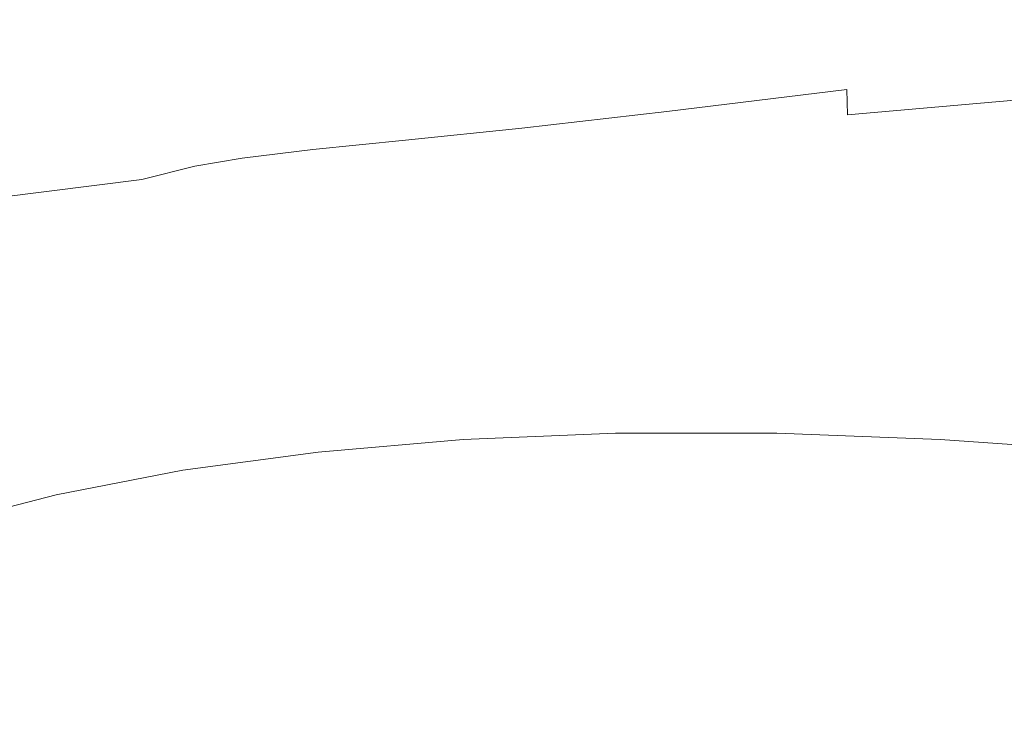
# Model space of a CAD drawing. Extents: x -848 to 848, y -400 to 400.
# Drawn here: x 370 to 495, y 263 to 351 of the extents above; entities that cross this region are included whole.
import ezdxf

# ---------------------------------------------------------------- set-up
doc = ezdxf.new("R2010")
doc.units = 0
doc.header["$LTSCALE"] = 500
doc.header["$MEASUREMENT"] = 0
doc.layers.add('CRS0', color=7, linetype='Continuous')

msp = doc.modelspace()

# ---------------------------------------------------------------- linework, layer by layer
at = {"layer": 'CRS0', "lineweight": 0}
for points, invisible_edges in [([(474.9, 360.4, 224.4), (451.8, 357.5, 224.5), (452.1, 348.4, 224), (474.9, 360.4, 224.4)], 15), ([(452.1, 348.4, 224), (475.1, 351.8, 223.9), (474.9, 360.4, 224.4), (452.1, 348.4, 224)], 15), ([(452.1, 348.4, 224), (451.8, 357.5, 224.5), (433.3, 355.4, 224.5), (452.1, 348.4, 224)], 15), ([(500.8, 355.6, 223.8), (475.1, 351.8, 223.9), (475, 345.9, 223.1), (500.8, 355.6, 223.8)], 15), ([(475, 345.9, 223.1), (500.5, 349.4, 222.8), (500.8, 355.6, 223.8), (475, 345.9, 223.1)], 15), ([(433.3, 355.4, 224.5), (416.5, 353.9, 224.5), (417.3, 344.3, 224.1), (433.3, 355.4, 224.5)], 15), ([(417.3, 344.3, 224.1), (433.7, 346.1, 224.1), (433.3, 355.4, 224.5), (417.3, 344.3, 224.1)], 15), ([(433.3, 355.4, 224.5), (433.7, 346.1, 224.1), (452.1, 348.4, 224), (433.3, 355.4, 224.5)], 15), ([(417.3, 344.3, 224.1), (416.5, 353.9, 224.5), (398.5, 352.6, 224.6), (417.3, 344.3, 224.1)], 15), ([(379.1, 339.8, 224.2), (374.8, 351.9, 224.6), (341.1, 352.3, 224.7), (379.1, 339.8, 224.2)], 15), ([(341.1, 352.3, 224.7), (341.2, 341.9, 224.5), (379.1, 339.8, 224.2), (341.1, 352.3, 224.7)], 15), ([(398.5, 352.6, 224.6), (374.8, 351.9, 224.6), (379.1, 339.8, 224.2), (398.5, 352.6, 224.6)], 15), ([(379.1, 339.8, 224.2), (400.9, 342.5, 224.1), (398.5, 352.6, 224.6), (379.1, 339.8, 224.2)], 15), ([(398.5, 352.6, 224.6), (400.9, 342.5, 224.1), (417.3, 344.3, 224.1), (398.5, 352.6, 224.6)], 15), ([(475, 345.9, 223.1), (475.1, 351.8, 223.9), (452.1, 348.4, 224), (475, 345.9, 223.1)], 15), ([(500.1, 344.8, 220.8), (500.5, 349.4, 222.8), (475, 345.9, 223.1), (500.1, 344.8, 220.8)], 15), ([(452.1, 348.4, 224), (433.7, 346.1, 224.1), (433.8, 340.3, 223.3), (452.1, 348.4, 224)], 15), ([(433.8, 340.3, 223.3), (452.2, 342.6, 223.2), (452.1, 348.4, 224), (433.8, 340.3, 223.3)], 15), ([(452.1, 348.4, 224), (452.2, 342.6, 223.2), (475, 345.9, 223.1), (452.1, 348.4, 224)], 15), ([(433.8, 340.3, 223.3), (433.7, 346.1, 224.1), (417.3, 344.3, 224.1), (433.8, 340.3, 223.3)], 15), ([(452.1, 339, 221.4), (474.8, 341.8, 221.1), (475, 345.9, 223.1), (452.1, 339, 221.4)], 14), ([(475, 345.9, 223.1), (452.2, 342.6, 223.2), (452.1, 339, 221.4), (475, 345.9, 223.1)], 15), ([(475, 345.9, 223.1), (474.8, 341.8, 221.1), (500.1, 344.8, 220.8), (475, 345.9, 223.1)], 15), ([(500.1, 344.8, 220.8), (474.8, 341.8, 221.1), (474.9, 338.6, 217.4), (500.1, 344.8, 220.8)], 15), ([(474.9, 338.6, 217.4), (499.9, 340.8, 217.3), (500.1, 344.8, 220.8), (474.9, 338.6, 217.4)], 14), ([(417.3, 344.3, 224.1), (400.9, 342.5, 224.1), (404.5, 337, 223.4), (417.3, 344.3, 224.1)], 15), ([(404.5, 337, 223.4), (418.4, 338.6, 223.4), (417.3, 344.3, 224.1), (404.5, 337, 223.4)], 15), ([(417.3, 344.3, 224.1), (418.4, 338.6, 223.4), (433.8, 340.3, 223.3), (417.3, 344.3, 224.1)], 15), ([(379.1, 339.8, 224.2), (341.2, 341.9, 224.5), (338.7, 336, 224.3), (379.1, 339.8, 224.2)], 15), ([(404.5, 337, 223.4), (400.9, 342.5, 224.1), (379.1, 339.8, 224.2), (404.5, 337, 223.4)], 15), ([(452.1, 339, 221.4), (452.2, 342.6, 223.2), (433.8, 340.3, 223.3), (452.1, 339, 221.4)], 15), ([(474.9, 338.6, 217.4), (474.8, 341.8, 221.1), (452.1, 339, 221.4), (474.9, 338.6, 217.4)], 14), ([(500.4, 336.9, 211.6), (499.9, 340.8, 217.3), (474.9, 338.6, 217.4), (500.4, 336.9, 211.6)], 15), ([(338.7, 336, 224.3), (369.1, 334.9, 223.9), (379.1, 339.8, 224.2), (338.7, 336, 224.3)], 15), ([(379.1, 339.8, 224.2), (369.1, 334.9, 223.9), (385.7, 333.6, 223.2), (379.1, 339.8, 224.2)], 15), ([(379.1, 339.8, 224.2), (393.2, 335.4, 223.4), (404.5, 337, 223.4), (379.1, 339.8, 224.2)], 15), ([(385.7, 333.6, 223.2), (393.2, 335.4, 223.4), (379.1, 339.8, 224.2), (385.7, 333.6, 223.2)], 15), ([(433.8, 340.3, 223.3), (418.4, 338.6, 223.4), (419.1, 335.4, 221.5), (433.8, 340.3, 223.3)], 15), ([(419.1, 335.4, 221.5), (433.8, 336.9, 221.5), (433.8, 340.3, 223.3), (419.1, 335.4, 221.5)], 14), ([(433.8, 340.3, 223.3), (433.8, 336.9, 221.5), (452.1, 339, 221.4), (433.8, 340.3, 223.3)], 13), ([(419.1, 335.4, 221.5), (418.4, 338.6, 223.4), (404.5, 337, 223.4), (419.1, 335.4, 221.5)], 15), ([(452.1, 339, 221.4), (433.8, 336.9, 221.5), (433.6, 334.7, 217.7), (452.1, 339, 221.4)], 15), ([(433.6, 334.7, 217.7), (452.1, 336.4, 217.6), (452.1, 339, 221.4), (433.6, 334.7, 217.7)], 15), ([(452.1, 339, 221.4), (452.1, 336.4, 217.6), (474.9, 338.6, 217.4), (452.1, 339, 221.4)], 15), ([(452.1, 333.7, 211.3), (475.3, 335.3, 211.3), (474.9, 338.6, 217.4), (452.1, 333.7, 211.3)], 15), ([(474.9, 338.6, 217.4), (452.1, 336.4, 217.6), (452.1, 333.7, 211.3), (474.9, 338.6, 217.4)], 15), ([(474.9, 338.6, 217.4), (475.3, 335.3, 211.3), (500.4, 336.9, 211.6), (474.9, 338.6, 217.4)], 15), ([(404.5, 337, 223.4), (393.2, 335.4, 223.4), (398.5, 333.1, 221.4), (404.5, 337, 223.4)], 15), ([(398.5, 333.1, 221.4), (407.4, 334.2, 221.5), (404.5, 337, 223.4), (398.5, 333.1, 221.4)], 14), ([(404.5, 337, 223.4), (407.4, 334.2, 221.5), (419.1, 335.4, 221.5), (404.5, 337, 223.4)], 13), ([(433.6, 334.7, 217.7), (433.8, 336.9, 221.5), (419.1, 335.4, 221.5), (433.6, 334.7, 217.7)], 15), ([(500.4, 336.9, 211.6), (475.3, 335.3, 211.3), (476.5, 331.1, 201.9), (500.4, 336.9, 211.6)], 15), ([(476.5, 331.1, 201.9), (501.9, 332.3, 202.9), (500.4, 336.9, 211.6), (476.5, 331.1, 201.9)], 15), ([(452.1, 333.7, 211.3), (452.1, 336.4, 217.6), (433.6, 334.7, 217.7), (452.1, 333.7, 211.3)], 15), ([(385.7, 333.6, 223.2), (369.1, 334.9, 223.9), (362, 331.8, 223.4), (385.7, 333.6, 223.2)], 15), ([(398.5, 333.1, 221.4), (393.2, 335.4, 223.4), (385.7, 333.6, 223.2), (398.5, 333.1, 221.4)], 15), ([(419.1, 335.4, 221.5), (407.4, 334.2, 221.5), (407.6, 332.1, 217.5), (419.1, 335.4, 221.5)], 15), ([(407.6, 332.1, 217.5), (418.8, 333.3, 217.6), (419.1, 335.4, 221.5), (407.6, 332.1, 217.5)], 15), ([(417.8, 330.9, 211), (433.1, 332.3, 211.2), (433.6, 334.7, 217.7), (417.8, 330.9, 211)], 15), ([(433.6, 334.7, 217.7), (418.8, 333.3, 217.6), (417.8, 330.9, 211), (433.6, 334.7, 217.7)], 15), ([(419.1, 335.4, 221.5), (418.8, 333.3, 217.6), (433.6, 334.7, 217.7), (419.1, 335.4, 221.5)], 15), ([(433.6, 334.7, 217.7), (433.1, 332.3, 211.2), (452.1, 333.7, 211.3), (433.6, 334.7, 217.7)], 15), ([(476.5, 331.1, 201.9), (475.3, 335.3, 211.3), (452.1, 333.7, 211.3), (476.5, 331.1, 201.9)], 15), ([(362, 331.8, 223.4), (378.5, 331.4, 222.7), (385.7, 333.6, 223.2), (362, 331.8, 223.4)], 15), ([(385.7, 333.6, 223.2), (378.5, 331.4, 222.7), (385.8, 330.4, 220.7), (385.7, 333.6, 223.2)], 15), ([(385.7, 333.6, 223.2), (392.5, 332.1, 221.2), (398.5, 333.1, 221.4), (385.7, 333.6, 223.2)], 13), ([(385.8, 330.4, 220.7), (392.5, 332.1, 221.2), (385.7, 333.6, 223.2), (385.8, 330.4, 220.7)], 14), ([(407.6, 332.1, 217.5), (407.4, 334.2, 221.5), (398.5, 333.1, 221.4), (407.6, 332.1, 217.5)], 15), ([(417.8, 330.9, 211), (418.8, 333.3, 217.6), (407.6, 332.1, 217.5), (417.8, 330.9, 211)], 15), ([(452.1, 333.7, 211.3), (433.1, 332.3, 211.2), (432.5, 328.6, 201.2), (452.1, 333.7, 211.3)], 15), ([(432.5, 328.6, 201.2), (452.4, 329.9, 201.6), (452.1, 333.7, 211.3), (432.5, 328.6, 201.2)], 15), ([(452.1, 333.7, 211.3), (452.4, 329.9, 201.6), (476.5, 331.1, 201.9), (452.1, 333.7, 211.3)], 15), ([(393.2, 330.2, 217.1), (392.5, 332.1, 221.2), (385.8, 330.4, 220.7), (393.2, 330.2, 217.1)], 15), ([(398.5, 333.1, 221.4), (392.5, 332.1, 221.2), (393.2, 330.2, 217.1), (398.5, 333.1, 221.4)], 15), ([(393.2, 330.2, 217.1), (399.2, 331.1, 217.3), (398.5, 333.1, 221.4), (393.2, 330.2, 217.1)], 15), ([(396.6, 328.3, 210.5), (405.8, 329.6, 210.8), (407.6, 332.1, 217.5), (396.6, 328.3, 210.5)], 15), ([(407.6, 332.1, 217.5), (399.2, 331.1, 217.3), (396.6, 328.3, 210.5), (407.6, 332.1, 217.5)], 15), ([(398.5, 333.1, 221.4), (399.2, 331.1, 217.3), (407.6, 332.1, 217.5), (398.5, 333.1, 221.4)], 15), ([(407.6, 332.1, 217.5), (405.8, 329.6, 210.8), (417.8, 330.9, 211), (407.6, 332.1, 217.5)], 15), ([(432.5, 328.6, 201.2), (433.1, 332.3, 211.2), (417.8, 330.9, 211), (432.5, 328.6, 201.2)], 15), ([(505.9, 326.5, 191.2), (501.9, 332.3, 202.9), (476.5, 331.1, 201.9), (505.9, 326.5, 191.2)], 15), ([(368.1, 328.2, 221.6), (378.5, 331.4, 222.7), (362, 331.8, 223.4), (368.1, 328.2, 221.6)], 15), ([(385.8, 330.4, 220.7), (378.5, 331.4, 222.7), (368.1, 328.2, 221.6), (385.8, 330.4, 220.7)], 11), ([(396.6, 328.3, 210.5), (399.2, 331.1, 217.3), (393.2, 330.2, 217.1), (396.6, 328.3, 210.5)], 15), ([(417.8, 330.9, 211), (405.8, 329.6, 210.8), (403, 325.5, 200.2), (417.8, 330.9, 211)], 15), ([(403, 325.5, 200.2), (416.1, 327.1, 200.8), (417.8, 330.9, 211), (403, 325.5, 200.2)], 15), ([(417.8, 330.9, 211), (416.1, 327.1, 200.8), (432.5, 328.6, 201.2), (417.8, 330.9, 211)], 15), ([(452.1, 325.2, 189.8), (476.7, 326.1, 190.4), (476.5, 331.1, 201.9), (452.1, 325.2, 189.8)], 15), ([(476.5, 331.1, 201.9), (452.4, 329.9, 201.6), (452.1, 325.2, 189.8), (476.5, 331.1, 201.9)], 15), ([(476.5, 331.1, 201.9), (476.7, 326.1, 190.4), (505.9, 326.5, 191.2), (476.5, 331.1, 201.9)], 15), ([(368.1, 328.2, 221.6), (375, 327.4, 219.5), (385.8, 330.4, 220.7), (368.1, 328.2, 221.6)], 15), ([(385.8, 330.4, 220.7), (375, 327.4, 219.5), (375, 325.4, 215.2), (385.8, 330.4, 220.7)], 15), ([(375, 325.4, 215.2), (386.2, 328.6, 216.6), (385.8, 330.4, 220.7), (375, 325.4, 215.2)], 15), ([(381.8, 325.1, 209.4), (389.7, 327.1, 210.1), (393.2, 330.2, 217.1), (381.8, 325.1, 209.4)], 15), ([(393.2, 330.2, 217.1), (386.2, 328.6, 216.6), (381.8, 325.1, 209.4), (393.2, 330.2, 217.1)], 15), ([(385.8, 330.4, 220.7), (386.2, 328.6, 216.6), (393.2, 330.2, 217.1), (385.8, 330.4, 220.7)], 15), ([(393.2, 330.2, 217.1), (389.7, 327.1, 210.1), (396.6, 328.3, 210.5), (393.2, 330.2, 217.1)], 15), ([(403, 325.5, 200.2), (405.8, 329.6, 210.8), (396.6, 328.3, 210.5), (403, 325.5, 200.2)], 15), ([(452.1, 325.2, 189.8), (452.4, 329.9, 201.6), (432.5, 328.6, 201.2), (452.1, 325.2, 189.8)], 15), ([(356.5, 322.1, 217.3), (375, 327.4, 219.5), (368.1, 328.2, 221.6), (356.5, 322.1, 217.3)], 15), ([(381.8, 325.1, 209.4), (386.2, 328.6, 216.6), (375, 325.4, 215.2), (381.8, 325.1, 209.4)], 15), ([(396.6, 328.3, 210.5), (389.7, 327.1, 210.1), (383.8, 321.8, 199.1), (396.6, 328.3, 210.5)], 15), ([(383.8, 321.8, 199.1), (392.4, 323.7, 199.7), (396.6, 328.3, 210.5), (383.8, 321.8, 199.1)], 15), ([(396.6, 328.3, 210.5), (392.4, 323.7, 199.7), (403, 325.5, 200.2), (396.6, 328.3, 210.5)], 15), ([(414.1, 322.2, 188.2), (431.5, 323.9, 189), (432.5, 328.6, 201.2), (414.1, 322.2, 188.2)], 15), ([(432.5, 328.6, 201.2), (416.1, 327.1, 200.8), (414.1, 322.2, 188.2), (432.5, 328.6, 201.2)], 15), ([(432.5, 328.6, 201.2), (431.5, 323.9, 189), (452.1, 325.2, 189.8), (432.5, 328.6, 201.2)], 15), ([(375, 325.4, 215.2), (375, 327.4, 219.5), (356.5, 322.1, 217.3), (375, 325.4, 215.2)], 15), ([(383.8, 321.8, 199.1), (389.7, 327.1, 210.1), (381.8, 325.1, 209.4), (383.8, 321.8, 199.1)], 15), ([(414.1, 322.2, 188.2), (416.1, 327.1, 200.8), (403, 325.5, 200.2), (414.1, 322.2, 188.2)], 15), ([(474.3, 320.7, 177.8), (476.7, 326.1, 190.4), (452.1, 325.2, 189.8), (474.3, 320.7, 177.8)], 15), ([(505.9, 326.5, 191.2), (476.7, 326.1, 190.4), (474.3, 320.7, 177.8), (505.9, 326.5, 191.2)], 15), ([(474.3, 320.7, 177.8), (498, 320.3, 177.8), (505.9, 326.5, 191.2), (474.3, 320.7, 177.8)], 15), ([(351, 316.1, 204.6), (370, 321.6, 207.7), (375, 325.4, 215.2), (351, 316.1, 204.6)], 15), ([(375, 325.4, 215.2), (356.1, 320, 212.8), (351, 316.1, 204.6), (375, 325.4, 215.2)], 15), ([(356.5, 322.1, 217.3), (356.1, 320, 212.8), (375, 325.4, 215.2), (356.5, 322.1, 217.3)], 15), ([(381.8, 325.1, 209.4), (370, 321.6, 207.7), (361.6, 315.3, 195.8), (381.8, 325.1, 209.4)], 15), ([(361.6, 315.3, 195.8), (374.5, 319.2, 198), (381.8, 325.1, 209.4), (361.6, 315.3, 195.8)], 15), ([(375, 325.4, 215.2), (370, 321.6, 207.7), (381.8, 325.1, 209.4), (375, 325.4, 215.2)], 15), ([(381.8, 325.1, 209.4), (374.5, 319.2, 198), (383.8, 321.8, 199.1), (381.8, 325.1, 209.4)], 15), ([(387.3, 317.9, 186.6), (399.6, 320.2, 187.4), (403, 325.5, 200.2), (387.3, 317.9, 186.6)], 15), ([(403, 325.5, 200.2), (392.4, 323.7, 199.7), (387.3, 317.9, 186.6), (403, 325.5, 200.2)], 15), ([(403, 325.5, 200.2), (399.6, 320.2, 187.4), (414.1, 322.2, 188.2), (403, 325.5, 200.2)], 15), ([(452.1, 325.2, 189.8), (431.5, 323.9, 189), (429.9, 318.7, 175.9), (452.1, 325.2, 189.8)], 15), ([(429.9, 318.7, 175.9), (450.6, 320, 177), (452.1, 325.2, 189.8), (429.9, 318.7, 175.9)], 15), ([(452.1, 325.2, 189.8), (450.6, 320, 177), (474.3, 320.7, 177.8), (452.1, 325.2, 189.8)], 15), ([(387.3, 317.9, 186.6), (392.4, 323.7, 199.7), (383.8, 321.8, 199.1), (387.3, 317.9, 186.6)], 15), ([(429.9, 318.7, 175.9), (431.5, 323.9, 189), (414.1, 322.2, 188.2), (429.9, 318.7, 175.9)], 15), ([(414.1, 322.2, 188.2), (399.6, 320.2, 187.4), (396.2, 314.5, 173.7), (414.1, 322.2, 188.2)], 15), ([(396.2, 314.5, 173.7), (411.9, 316.9, 174.8), (414.1, 322.2, 188.2), (396.2, 314.5, 173.7)], 15), ([(414.1, 322.2, 188.2), (411.9, 316.9, 174.8), (429.9, 318.7, 175.9), (414.1, 322.2, 188.2)], 15), ([(365.8, 312, 184.4), (376.8, 315.3, 185.8), (383.8, 321.8, 199.1), (365.8, 312, 184.4)], 15), ([(383.8, 321.8, 199.1), (374.5, 319.2, 198), (365.8, 312, 184.4), (383.8, 321.8, 199.1)], 15), ([(383.8, 321.8, 199.1), (376.8, 315.3, 185.8), (387.3, 317.9, 186.6), (383.8, 321.8, 199.1)], 15), ([(448.7, 314.7, 164.3), (471.1, 315.2, 165.2), (474.3, 320.7, 177.8), (448.7, 314.7, 164.3)], 15), ([(474.3, 320.7, 177.8), (450.6, 320, 177), (448.7, 314.7, 164.3), (474.3, 320.7, 177.8)], 15), ([(474.3, 320.7, 177.8), (471.1, 315.2, 165.2), (493.7, 314.8, 165.6), (474.3, 320.7, 177.8)], 15), ([(493.7, 314.8, 165.6), (498, 320.3, 177.8), (474.3, 320.7, 177.8), (493.7, 314.8, 165.6)], 15), ([(396.2, 314.5, 173.7), (399.6, 320.2, 187.4), (387.3, 317.9, 186.6), (396.2, 314.5, 173.7)], 15), ([(448.7, 314.7, 164.3), (450.6, 320, 177), (429.9, 318.7, 175.9), (448.7, 314.7, 164.3)], 15), ([(518.6, 318.2, 176), (498, 320.3, 177.8), (493.7, 314.8, 165.6), (518.6, 318.2, 176)], 15), ([(365.8, 312, 184.4), (374.5, 319.2, 198), (361.6, 315.3, 195.8), (365.8, 312, 184.4)], 15), ([(410, 311.4, 162), (428.5, 313.4, 163.2), (429.9, 318.7, 175.9), (410, 311.4, 162)], 15), ([(429.9, 318.7, 175.9), (411.9, 316.9, 174.8), (410, 311.4, 162), (429.9, 318.7, 175.9)], 15), ([(429.9, 318.7, 175.9), (428.5, 313.4, 163.2), (448.7, 314.7, 164.3), (429.9, 318.7, 175.9)], 15), ([(387.3, 317.9, 186.6), (376.8, 315.3, 185.8), (369.9, 308.3, 171.7), (387.3, 317.9, 186.6)], 15), ([(369.9, 308.3, 171.7), (382.3, 311.6, 172.7), (387.3, 317.9, 186.6), (369.9, 308.3, 171.7)], 15), ([(387.3, 317.9, 186.6), (382.3, 311.6, 172.7), (396.2, 314.5, 173.7), (387.3, 317.9, 186.6)], 15), ([(493.7, 314.8, 165.6), (514.5, 313, 165.2), (518.6, 318.2, 176), (493.7, 314.8, 165.6)], 15), ([(410, 311.4, 162), (411.9, 316.9, 174.8), (396.2, 314.5, 173.7), (410, 311.4, 162)], 15), ([(369.9, 308.3, 171.7), (376.8, 315.3, 185.8), (365.8, 312, 184.4), (369.9, 308.3, 171.7)], 15), ([(378.2, 305.5, 159.6), (393.4, 308.8, 160.7), (396.2, 314.5, 173.7), (378.2, 305.5, 159.6)], 15), ([(396.2, 314.5, 173.7), (382.3, 311.6, 172.7), (378.2, 305.5, 159.6), (396.2, 314.5, 173.7)], 15), ([(396.2, 314.5, 173.7), (393.4, 308.8, 160.7), (410, 311.4, 162), (396.2, 314.5, 173.7)], 15), ([(448.7, 314.7, 164.3), (428.5, 313.4, 163.2), (427.6, 308.5, 152.1), (448.7, 314.7, 164.3)], 15), ([(427.6, 308.5, 152.1), (447.5, 309.6, 153.1), (448.7, 314.7, 164.3), (427.6, 308.5, 152.1)], 15), ([(448.7, 314.7, 164.3), (447.5, 309.6, 153.1), (468.9, 310, 153.9), (448.7, 314.7, 164.3)], 15), ([(468.9, 310, 153.9), (471.1, 315.2, 165.2), (448.7, 314.7, 164.3), (468.9, 310, 153.9)], 15), ([(493.7, 314.8, 165.6), (471.1, 315.2, 165.2), (468.9, 310, 153.9), (493.7, 314.8, 165.6)], 15), ([(468.9, 310, 153.9), (490.7, 309.5, 154.5), (493.7, 314.8, 165.6), (468.9, 310, 153.9)], 15), ([(493.7, 314.8, 165.6), (490.7, 309.5, 154.5), (511.3, 307.9, 154.6), (493.7, 314.8, 165.6)], 15), ([(511.3, 307.9, 154.6), (514.5, 313, 165.2), (493.7, 314.8, 165.6), (511.3, 307.9, 154.6)], 15), ([(427.6, 308.5, 152.1), (428.5, 313.4, 163.2), (410, 311.4, 162), (427.6, 308.5, 152.1)], 15), ([(378.2, 305.5, 159.6), (382.3, 311.6, 172.7), (369.9, 308.3, 171.7), (378.2, 305.5, 159.6)], 15), ([(410, 311.4, 162), (393.4, 308.8, 160.7), (391.9, 303.7, 149.9), (410, 311.4, 162)], 15), ([(391.9, 303.7, 149.9), (409, 306.5, 151), (410, 311.4, 162), (391.9, 303.7, 149.9)], 15), ([(410, 311.4, 162), (409, 306.5, 151), (427.6, 308.5, 152.1), (410, 311.4, 162)], 15), ([(446.5, 304.3, 143.4), (447.5, 309.6, 153.1), (427.6, 308.5, 152.1), (446.5, 304.3, 143.4)], 15), ([(446.5, 304.3, 143.4), (467.4, 304.5, 144.1), (468.9, 310, 153.9), (446.5, 304.3, 143.4)], 15), ([(468.9, 310, 153.9), (447.5, 309.6, 153.1), (446.5, 304.3, 143.4), (468.9, 310, 153.9)], 15), ([(468.9, 310, 153.9), (467.4, 304.5, 144.1), (488.5, 303.9, 144.6), (468.9, 310, 153.9)], 15), ([(488.5, 303.9, 144.6), (490.7, 309.5, 154.5), (468.9, 310, 153.9), (488.5, 303.9, 144.6)], 15), ([(369.9, 308.3, 171.7), (364.2, 301.6, 158.5), (378.2, 305.5, 159.6), (369.9, 308.3, 171.7)], 15), ([(391.9, 303.7, 149.9), (393.4, 308.8, 160.7), (378.2, 305.5, 159.6), (391.9, 303.7, 149.9)], 15), ([(408.5, 301.5, 141.8), (427, 303.3, 142.6), (427.6, 308.5, 152.1), (408.5, 301.5, 141.8)], 15), ([(427.6, 308.5, 152.1), (409, 306.5, 151), (408.5, 301.5, 141.8), (427.6, 308.5, 152.1)], 15), ([(427.6, 308.5, 152.1), (427, 303.3, 142.6), (446.5, 304.3, 143.4), (427.6, 308.5, 152.1)], 15), ([(511.3, 307.9, 154.6), (490.7, 309.5, 154.5), (488.5, 303.9, 144.6), (511.3, 307.9, 154.6)], 15), ([(488.5, 303.9, 144.6), (508.8, 302.4, 145), (511.3, 307.9, 154.6), (488.5, 303.9, 144.6)], 15), ([(408.5, 301.5, 141.8), (409, 306.5, 151), (391.9, 303.7, 149.9), (408.5, 301.5, 141.8)], 15), ([(378.2, 305.5, 159.6), (364.2, 301.6, 158.5), (360.9, 296.1, 147.9), (378.2, 305.5, 159.6)], 15), ([(360.9, 296.1, 147.9), (375.9, 300.3, 148.9), (378.2, 305.5, 159.6), (360.9, 296.1, 147.9)], 15), ([(378.2, 305.5, 159.6), (375.9, 300.3, 148.9), (391.9, 303.7, 149.9), (378.2, 305.5, 159.6)], 15), ([(375, 295.4, 140.2), (391.2, 298.9, 141), (391.9, 303.7, 149.9), (375, 295.4, 140.2)], 15), ([(391.9, 303.7, 149.9), (375.9, 300.3, 148.9), (375, 295.4, 140.2), (391.9, 303.7, 149.9)], 15), ([(391.9, 303.7, 149.9), (391.2, 298.9, 141), (408.5, 301.5, 141.8), (391.9, 303.7, 149.9)], 15), ([(426.4, 297.6, 135.1), (427, 303.3, 142.6), (408.5, 301.5, 141.8), (426.4, 297.6, 135.1)], 15), ([(446.5, 304.3, 143.4), (427, 303.3, 142.6), (426.4, 297.6, 135.1), (446.5, 304.3, 143.4)], 15), ([(426.4, 297.6, 135.1), (445.6, 298.4, 135.6), (446.5, 304.3, 143.4), (426.4, 297.6, 135.1)], 15), ([(446.5, 304.3, 143.4), (445.6, 298.4, 135.6), (466, 298.4, 136), (446.5, 304.3, 143.4)], 15), ([(466, 298.4, 136), (467.4, 304.5, 144.1), (446.5, 304.3, 143.4), (466, 298.4, 136)], 15), ([(488.5, 303.9, 144.6), (467.4, 304.5, 144.1), (466, 298.4, 136), (488.5, 303.9, 144.6)], 15), ([(466, 298.4, 136), (486.6, 297.6, 136.4), (488.5, 303.9, 144.6), (466, 298.4, 136)], 14), ([(488.5, 303.9, 144.6), (486.6, 297.6, 136.4), (506.6, 296.2, 136.7), (488.5, 303.9, 144.6)], 15), ([(506.6, 296.2, 136.7), (508.8, 302.4, 145), (488.5, 303.9, 144.6), (506.6, 296.2, 136.7)], 15), ([(408.5, 301.5, 141.8), (391.2, 298.9, 141), (391, 293.7, 134), (408.5, 301.5, 141.8)], 15), ([(391, 293.7, 134), (408.1, 296, 134.5), (408.5, 301.5, 141.8), (391, 293.7, 134)], 14), ([(408.5, 301.5, 141.8), (408.1, 296, 134.5), (426.4, 297.6, 135.1), (408.5, 301.5, 141.8)], 15), ([(375, 295.4, 140.2), (375.9, 300.3, 148.9), (360.9, 296.1, 147.9), (375, 295.4, 140.2)], 15), ([(391, 293.7, 134), (391.2, 298.9, 141), (375, 295.4, 140.2), (391, 293.7, 134)], 15), ([(444.4, 291.2, 129.4), (445.6, 298.4, 135.6), (426.4, 297.6, 135.1), (444.4, 291.2, 129.4)], 13), ([(444.4, 291.2, 129.4), (464.4, 291, 129.6), (466, 298.4, 136), (444.4, 291.2, 129.4)], 15), ([(466, 298.4, 136), (445.6, 298.4, 135.6), (444.4, 291.2, 129.4), (466, 298.4, 136)], 14), ([(466, 298.4, 136), (464.4, 291, 129.6), (484.7, 290.2, 129.8), (466, 298.4, 136)], 15), ([(484.7, 290.2, 129.8), (486.6, 297.6, 136.4), (466, 298.4, 136), (484.7, 290.2, 129.8)], 15), ([(407.6, 289.6, 128.9), (425.5, 290.7, 129.2), (426.4, 297.6, 135.1), (407.6, 289.6, 128.9)], 15), ([(426.4, 297.6, 135.1), (408.1, 296, 134.5), (407.6, 289.6, 128.9), (426.4, 297.6, 135.1)], 14), ([(426.4, 297.6, 135.1), (425.5, 290.7, 129.2), (444.4, 291.2, 129.4), (426.4, 297.6, 135.1)], 15), ([(506.6, 296.2, 136.7), (486.6, 297.6, 136.4), (484.7, 290.2, 129.8), (506.6, 296.2, 136.7)], 14), ([(360.9, 296.1, 147.9), (359.7, 291.2, 139.4), (375, 295.4, 140.2), (360.9, 296.1, 147.9)], 15), ([(407.6, 289.6, 128.9), (408.1, 296, 134.5), (391, 293.7, 134), (407.6, 289.6, 128.9)], 15), ([(484.7, 290.2, 129.8), (504.2, 288.8, 130), (506.6, 296.2, 136.7), (484.7, 290.2, 129.8)], 15), ([(375, 295.4, 140.2), (359.7, 291.2, 139.4), (359.9, 286.7, 132.9), (375, 295.4, 140.2)], 15), ([(359.9, 286.7, 132.9), (375, 290.6, 133.5), (375, 295.4, 140.2), (359.9, 286.7, 132.9)], 15), ([(375, 295.4, 140.2), (375, 290.6, 133.5), (391, 293.7, 134), (375, 295.4, 140.2)], 15), ([(391, 293.7, 134), (375, 290.6, 133.5), (375.5, 285.3, 128.4), (391, 293.7, 134)], 14), ([(375.5, 285.3, 128.4), (391, 287.7, 128.6), (391, 293.7, 134), (375.5, 285.3, 128.4)], 15), ([(391, 293.7, 134), (391, 287.7, 128.6), (407.6, 289.6, 128.9), (391, 293.7, 134)], 15), ([(444.4, 291.2, 129.4), (425.5, 290.7, 129.2), (424, 282.3, 125.2), (444.4, 291.2, 129.4)], 15), ([(424, 282.3, 125.2), (442.6, 282.4, 125.3), (444.4, 291.2, 129.4), (424, 282.3, 125.2)], 15), ([(444.4, 291.2, 129.4), (442.6, 282.4, 125.3), (462.2, 282, 125.4), (444.4, 291.2, 129.4)], 15), ([(462.2, 282, 125.4), (464.4, 291, 129.6), (444.4, 291.2, 129.4), (462.2, 282, 125.4)], 15), ([(484.7, 290.2, 129.8), (464.4, 291, 129.6), (462.2, 282, 125.4), (484.7, 290.2, 129.8)], 15), ([(375.5, 285.3, 128.4), (375, 290.6, 133.5), (359.9, 286.7, 132.9), (375.5, 285.3, 128.4)], 13), ([(424, 282.3, 125.2), (425.5, 290.7, 129.2), (407.6, 289.6, 128.9), (424, 282.3, 125.2)], 15), ([(462.2, 282, 125.4), (482.2, 281.1, 125.4), (484.7, 290.2, 129.8), (462.2, 282, 125.4)], 15), ([(484.7, 290.2, 129.8), (482.2, 281.1, 125.4), (501.4, 279.7, 125.5), (484.7, 290.2, 129.8)], 15), ([(501.4, 279.7, 125.5), (504.2, 288.8, 130), (484.7, 290.2, 129.8), (501.4, 279.7, 125.5)], 15), ([(407.6, 289.6, 128.9), (391, 287.7, 128.6), (390.8, 280.6, 125), (407.6, 289.6, 128.9)], 15), ([(390.8, 280.6, 125), (406.7, 281.7, 125.1), (407.6, 289.6, 128.9), (390.8, 280.6, 125)], 15), ([(407.6, 289.6, 128.9), (406.7, 281.7, 125.1), (424, 282.3, 125.2), (407.6, 289.6, 128.9)], 15), ([(390.8, 280.6, 125), (391, 287.7, 128.6), (375.5, 285.3, 128.4), (390.8, 280.6, 125)], 15), ([(359.9, 286.7, 132.9), (361.2, 282.1, 128.1), (375.5, 285.3, 128.4), (359.9, 286.7, 132.9)], 15), ([(375.5, 285.3, 128.4), (361.2, 282.1, 128.1), (363, 277, 124.9), (375.5, 285.3, 128.4)], 15), ([(363, 277, 124.9), (376.2, 279, 124.9), (375.5, 285.3, 128.4), (363, 277, 124.9)], 15), ([(375.5, 285.3, 128.4), (376.2, 279, 124.9), (390.8, 280.6, 125), (375.5, 285.3, 128.4)], 15), ([(405.6, 273.3, 122.5), (422.3, 273.3, 122.5), (424, 282.3, 125.2), (405.6, 273.3, 122.5)], 15), ([(424, 282.3, 125.2), (406.7, 281.7, 125.1), (405.6, 273.3, 122.5), (424, 282.3, 125.2)], 15), ([(424, 282.3, 125.2), (422.3, 273.3, 122.5), (440.4, 273, 122.6), (424, 282.3, 125.2)], 15), ([(440.4, 273, 122.6), (442.6, 282.4, 125.3), (424, 282.3, 125.2), (440.4, 273, 122.6)], 15), ([(462.2, 282, 125.4), (442.6, 282.4, 125.3), (440.4, 273, 122.6), (462.2, 282, 125.4)], 15), ([(405.6, 273.3, 122.5), (406.7, 281.7, 125.1), (390.8, 280.6, 125), (405.6, 273.3, 122.5)], 15), ([(440.4, 273, 122.6), (459.8, 272.4, 122.6), (462.2, 282, 125.4), (440.4, 273, 122.6)], 15), ([(462.2, 282, 125.4), (459.8, 272.4, 122.6), (479.5, 271.4, 122.6), (462.2, 282, 125.4)], 15), ([(479.5, 271.4, 122.6), (482.2, 281.1, 125.4), (462.2, 282, 125.4), (479.5, 271.4, 122.6)], 15), ([(501.4, 279.7, 125.5), (482.2, 281.1, 125.4), (479.5, 271.4, 122.6), (501.4, 279.7, 125.5)], 15), ([(390.8, 280.6, 125), (376.2, 279, 124.9), (376.4, 272.4, 122.7), (390.8, 280.6, 125)], 15), ([(376.4, 272.4, 122.7), (390.3, 273, 122.6), (390.8, 280.6, 125), (376.4, 272.4, 122.7)], 15), ([(390.8, 280.6, 125), (390.3, 273, 122.6), (405.6, 273.3, 122.5), (390.8, 280.6, 125)], 15), ([(479.5, 271.4, 122.6), (498.4, 270.1, 122.6), (501.4, 279.7, 125.5), (479.5, 271.4, 122.6)], 15), ([(376.4, 272.4, 122.7), (376.2, 279, 124.9), (363, 277, 124.9), (376.4, 272.4, 122.7)], 15), ([(363, 277, 124.9), (364, 271.7, 122.9), (376.4, 272.4, 122.7), (363, 277, 124.9)], 15), ([(376.4, 272.4, 122.7), (364, 271.7, 122.9), (362.7, 266.6, 121.5), (376.4, 272.4, 122.7)], 15), ([(362.7, 266.6, 121.5), (375.4, 266.2, 121.2), (376.4, 272.4, 122.7), (362.7, 266.6, 121.5)], 15), ([(376.4, 272.4, 122.7), (375.4, 266.2, 121.2), (389.2, 265.8, 121), (376.4, 272.4, 122.7)], 15), ([(389.2, 265.8, 121), (390.3, 273, 122.6), (376.4, 272.4, 122.7), (389.2, 265.8, 121)], 15), ([(405.6, 273.3, 122.5), (390.3, 273, 122.6), (389.2, 265.8, 121), (405.6, 273.3, 122.5)], 15), ([(389.2, 265.8, 121), (404.2, 265.4, 120.8), (405.6, 273.3, 122.5), (389.2, 265.8, 121)], 15), ([(405.6, 273.3, 122.5), (404.2, 265.4, 120.8), (420.5, 264.9, 120.8), (405.6, 273.3, 122.5)], 15), ([(420.5, 264.9, 120.8), (422.3, 273.3, 122.5), (405.6, 273.3, 122.5), (420.5, 264.9, 120.8)], 15), ([(440.4, 273, 122.6), (422.3, 273.3, 122.5), (420.5, 264.9, 120.8), (440.4, 273, 122.6)], 15), ([(420.5, 264.9, 120.8), (438.3, 264.2, 120.8), (440.4, 273, 122.6), (420.5, 264.9, 120.8)], 15), ([(440.4, 273, 122.6), (438.3, 264.2, 120.8), (457.4, 263.4, 120.8), (440.4, 273, 122.6)], 15), ([(457.4, 263.4, 120.8), (459.8, 272.4, 122.6), (440.4, 273, 122.6), (457.4, 263.4, 120.8)], 15), ([(479.5, 271.4, 122.6), (459.8, 272.4, 122.6), (457.4, 263.4, 120.8), (479.5, 271.4, 122.6)], 15), ([(457.4, 263.4, 120.8), (476.9, 262.3, 120.8), (479.5, 271.4, 122.6), (457.4, 263.4, 120.8)], 15), ([(479.5, 271.4, 122.6), (476.9, 262.3, 120.8), (495.7, 261.1, 120.8), (479.5, 271.4, 122.6)], 15), ([(495.7, 261.1, 120.8), (498.4, 270.1, 122.6), (479.5, 271.4, 122.6), (495.7, 261.1, 120.8)], 15), ([(362.7, 266.6, 121.5), (360.8, 262.4, 120.5), (374.2, 261.1, 120), (362.7, 266.6, 121.5)], 15), ([(374.2, 261.1, 120), (375.4, 266.2, 121.2), (362.7, 266.6, 121.5), (374.2, 261.1, 120)], 15), ([(389.2, 265.8, 121), (375.4, 266.2, 121.2), (374.2, 261.1, 120), (389.2, 265.8, 121)], 15), ([(374.2, 261.1, 120), (388.2, 260, 119.7), (389.2, 265.8, 121), (374.2, 261.1, 120)], 15), ([(389.2, 265.8, 121), (388.2, 260, 119.7), (403.1, 259, 119.6), (389.2, 265.8, 121)], 15), ([(403.1, 259, 119.6), (404.2, 265.4, 120.8), (389.2, 265.8, 121), (403.1, 259, 119.6)], 15), ([(420.5, 264.9, 120.8), (404.2, 265.4, 120.8), (403.1, 259, 119.6), (420.5, 264.9, 120.8)], 15), ([(403.1, 259, 119.6), (419.1, 258.1, 119.5), (420.5, 264.9, 120.8), (403.1, 259, 119.6)], 15), ([(420.5, 264.9, 120.8), (419.1, 258.1, 119.5), (436.5, 257.1, 119.5), (420.5, 264.9, 120.8)], 15), ([(436.5, 257.1, 119.5), (438.3, 264.2, 120.8), (420.5, 264.9, 120.8), (436.5, 257.1, 119.5)], 15), ([(457.4, 263.4, 120.8), (438.3, 264.2, 120.8), (436.5, 257.1, 119.5), (457.4, 263.4, 120.8)], 15), ([(436.5, 257.1, 119.5), (455.5, 256, 119.5), (457.4, 263.4, 120.8), (436.5, 257.1, 119.5)], 15), ([(457.4, 263.4, 120.8), (455.5, 256, 119.5), (474.8, 254.9, 119.6), (457.4, 263.4, 120.8)], 15), ([(474.8, 254.9, 119.6), (476.9, 262.3, 120.8), (457.4, 263.4, 120.8), (474.8, 254.9, 119.6)], 15)]:
    msp.add_3dface(points, dxfattribs=dict(at, invisible_edges=invisible_edges))

doc.saveas('drawing.dxf')
